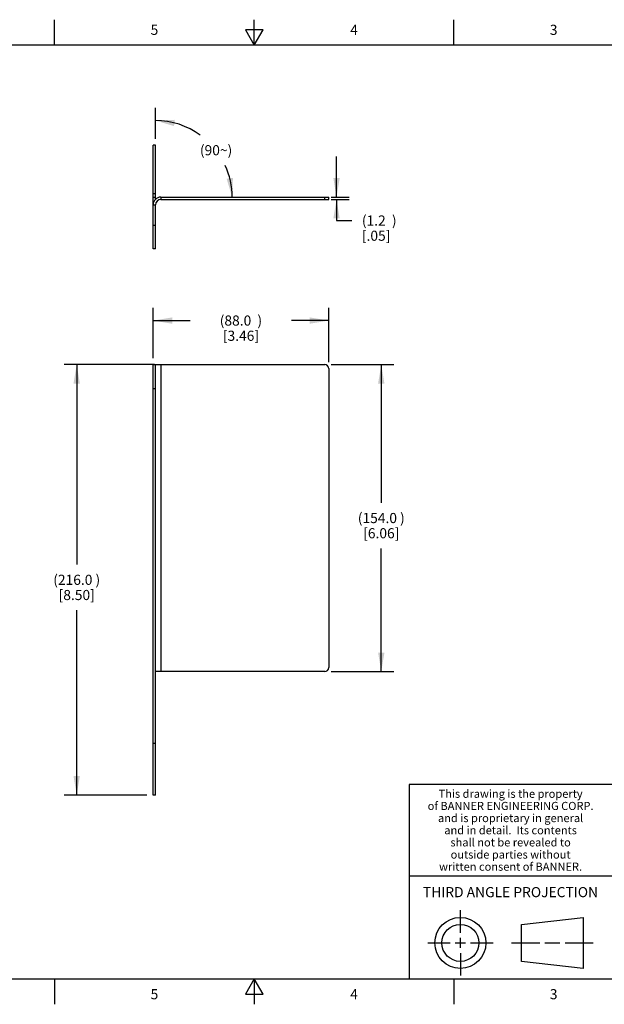
# Model space of a CAD drawing. Units: inches. Extents: x 0.4 to 16.6, y 0.6 to 10.4.
# Drawn here: x 6.2 to 12, y 0.6 to 10.4 of the extents above; entities that cross this region are included whole.
import ezdxf

# ---------------------------------------------------------------- set-up
doc = ezdxf.new("R2010")
doc.units = ezdxf.units.IN
doc.header["$LTSCALE"] = 0.935
doc.header["$MEASUREMENT"] = 0
doc.layers.get('0').update_dxf_attribs({"linetype": 'CONTINUOUS'})
doc.styles.add('TEXTSTYLE_2', font='txt', dxfattribs={"width": 0.8})
doc.styles.add('TEXTSTYLE_3', font='txt', dxfattribs={"width": 0.85})
doc.dimstyles.new('DIMSTYLE_1', dxfattribs={"dimtxt": 0.1, "dimasz": 0.1875, "dimexe": 0.125, "dimexo": 0.0625, "dimgap": 0.09, "dimtad": 0, "dimtih": 1, "dimtoh": 1, "dimdec": 0, "dimlfac": 2, "dimzin": 4, "dimdsep": 46, "dimtxsty": 'STANDARD', "dimblk": '_FILLED', "dimblk1": '_FILLED', "dimblk2": '_FILLED', "dimcen": 0.09, "dimadec": 0, "dimazin": 0, "dimtp": 0.5, "dimtm": 0.5, "dimtfac": 1, "dimtdec": 0, "dimtofl": 0, "dimtmove": 0, "dimatfit": 3, "dimldrblk": '_FILLED', "dimfxl": 1, "dimtolj": 1, "dimtzin": 4, "dimarcsym": 0})
doc.dimstyles.new('DIMSTYLE_2', dxfattribs={"dimtxt": 0.1, "dimasz": 0.1875, "dimexe": 0.125, "dimexo": 0.0625, "dimgap": 0.1, "dimtad": 0, "dimtih": 1, "dimtoh": 1, "dimdec": 1, "dimlfac": 2, "dimzin": 4, "dimdsep": 46, "dimtxsty": 'STANDARD', "dimblk": '_FILLED', "dimblk1": '_FILLED', "dimblk2": '_FILLED', "dimcen": 0.09, "dimadec": 0, "dimazin": 0, "dimtp": 0.005, "dimtm": 0.005, "dimtfac": 1, "dimtdec": 1, "dimtofl": 0, "dimtmove": 0, "dimatfit": 3, "dimldrblk": '_FILLED', "dimfxl": 1, "dimtolj": 1, "dimtzin": 4, "dimarcsym": 0})

# ---------------------------------------------------------------- blocks, each defined once
blk = doc.blocks.new('*D0')
at = {"color": 7, "linetype": 'CONTINUOUS'}
blk.add_line((7.5261, 9.1838), (7.5261, 9.4903), dxfattribs=at)
for start, end in [(54.26068, 90), (0, 24.50342)]:
    blk.add_arc((7.5261, 8.6095), 0.7558, start, end, dxfattribs=at)
for points in [[(7.716, 9.3731), (7.5261, 9.3653), (7.7083, 9.3111)], [(8.2276, 8.7917), (8.2819, 8.6095), (8.2897, 8.7995)]]:
    blk.add_solid(points, dxfattribs=at)
at = {"color": 7, "linetype": 'CONTINUOUS', "insert": (8.1231, 9.123), "char_height": 0.1, "width": 0.466667, "attachment_point": 2, "line_spacing_factor": 0.9}
blk.add_mtext('(90\\Fgdt;{\\Fgdt;~}\\Ftxt;)', dxfattribs=at)
blk = doc.blocks.new('_FILLED')
at = {"color": 0, "linetype": 'BYBLOCK'}
blk.add_solid([(0, 0), (-1, 0.167), (-1, -0.167)], dxfattribs=at)
blk = doc.blocks.new('*D5')
at = {"color": 7, "linetype": 'CONTINUOUS'}
for p, q in [((9.2579, 6.9557), (9.8786, 6.9557)), ((9.7536, 6.9557), (9.7536, 5.5899)), ((9.7536, 3.9242), (9.7536, 5.1399)), ((9.2579, 3.9242), (9.8786, 3.9242))]:
    blk.add_line(p, q, dxfattribs=at)
at = {"color": 7, "linetype": 'CONTINUOUS', "xscale": 0.1875, "yscale": 0.1875, "zscale": 0.1875}
for p, rotation in [((9.7536, 6.9557), 90), ((9.7536, 3.9242), 270)]:
    blk.add_blockref('_FILLED', p, dxfattribs=dict(at, rotation=rotation))
at = {"color": 7, "linetype": 'CONTINUOUS', "insert": (9.7536, 5.4899), "char_height": 0.1, "width": 0.8, "attachment_point": 2, "line_spacing_factor": 0.9}
blk.add_mtext('(154.0{\\Ftxt.shx;\\W1.000000;\\H0.100000; })\\P[6.06]', dxfattribs=at)
blk = doc.blocks.new('*D6')
at = {"color": 7, "linetype": 'CONTINUOUS'}
for p, q in [((7.5024, 7.0182), (7.5024, 7.5153)), ((9.2347, 6.9788), (9.2347, 7.5153)), ((7.5024, 7.3903), (7.8686, 7.3903)), ((9.2347, 7.3903), (8.8686, 7.3903))]:
    blk.add_line(p, q, dxfattribs=at)
at = {"color": 7, "linetype": 'CONTINUOUS', "xscale": 0.1875, "yscale": 0.1875, "zscale": 0.1875, "rotation": 180}
blk.add_blockref('_FILLED', (7.5024, 7.3903), dxfattribs=at)
at = {"color": 7, "linetype": 'CONTINUOUS', "xscale": 0.1875, "yscale": 0.1875, "zscale": 0.1875}
blk.add_blockref('_FILLED', (9.2347, 7.3903), dxfattribs=at)
at = {"color": 7, "linetype": 'CONTINUOUS', "insert": (8.3686, 7.4403), "char_height": 0.1, "width": 0.8, "attachment_point": 2, "line_spacing_factor": 0.9}
blk.add_mtext('(88.0{\\Ftxt.shx;\\W2.000000;\\H0.100000; })\\P[3.46]', dxfattribs=at)
blk = doc.blocks.new('*D7')
at = {"color": 7, "linetype": 'CONTINUOUS'}
for p, q in [((7.5147, 6.9557), (6.6227, 6.9557)), ((6.7477, 6.9557), (6.7477, 4.9797)), ((6.7477, 2.7037), (6.7477, 4.5297)), ((7.4399, 2.7037), (6.6227, 2.7037))]:
    blk.add_line(p, q, dxfattribs=at)
at = {"color": 7, "linetype": 'CONTINUOUS', "xscale": 0.1875, "yscale": 0.1875, "zscale": 0.1875}
for p, rotation in [((6.7477, 6.9557), 90), ((6.7477, 2.7037), 270)]:
    blk.add_blockref('_FILLED', p, dxfattribs=dict(at, rotation=rotation))
at = {"color": 7, "linetype": 'CONTINUOUS', "insert": (6.7477, 4.8797), "char_height": 0.1, "width": 0.8, "attachment_point": 2, "line_spacing_factor": 0.9}
blk.add_mtext('(216.0{\\Ftxt.shx;\\W1.000000;\\H0.100000; })\\P[8.50]', dxfattribs=at)
blk = doc.blocks.new('*D8')
at = {"color": 7, "linetype": 'CONTINUOUS'}
for p, q in [((9.312, 8.6095), (9.312, 9.0095)), ((9.2579, 8.6095), (9.437, 8.6095)), ((9.2579, 8.5859), (9.437, 8.5859)), ((9.312, 8.5859), (9.312, 8.3782)), ((9.312, 8.3782), (9.462, 8.3782))]:
    blk.add_line(p, q, dxfattribs=at)
at = {"color": 7, "linetype": 'CONTINUOUS', "xscale": 0.1875, "yscale": 0.1875, "zscale": 0.1875}
for p, rotation in [((9.312, 8.6095), 270), ((9.312, 8.5859), 90)]:
    blk.add_blockref('_FILLED', p, dxfattribs=dict(at, rotation=rotation))
at = {"color": 7, "linetype": 'CONTINUOUS', "insert": (9.562, 8.4282), "char_height": 0.1, "width": 0.7, "attachment_point": 1, "line_spacing_factor": 0.9}
blk.add_mtext('(1.2{\\Ftxt.shx;\\W2.000000;\\H0.100000; })\\P[.05]', dxfattribs=at)

msp = doc.modelspace()

# ---------------------------------------------------------------- linework, layer by layer
at = {"color": 7, "linetype": 'CONTINUOUS'}
for p, q in [((6.53, 10.112), (6.53, 10.362)), ((8.5, 10.112), (8.5, 10.362)), ((10.47, 10.112), (10.47, 10.362)), ((8.4134, 10.262), (8.5, 10.112)), ((8.5866, 10.262), (8.4134, 10.262)), ((8.5, 10.112), (8.5866, 10.262)), ((16.38, 10.112), (0.62, 10.112)), ((7.5024, 8.0977), (7.5024, 9.1213)), ((7.5261, 9.1213), (7.5024, 9.1213)), ((7.5261, 8.5889), (7.5261, 9.1213)), ((7.5024, 8.6461), (7.5261, 8.6461)), ((7.5024, 8.6095), (7.5261, 8.6095)), ((7.5024, 8.5702), (7.5117, 8.5702)), ((7.5068, 8.5583), (7.5024, 8.5583)), ((7.5772, 8.6095), (7.5772, 8.5859)), ((7.5772, 8.6095), (9.2347, 8.6095)), ((7.5772, 8.5859), (9.2347, 8.5859)), ((9.1954, 8.5859), (9.1954, 8.6095)), ((9.2347, 8.5859), (9.2347, 8.6095)), ((7.5024, 8.5347), (7.5261, 8.5347)), ((7.5261, 8.0977), (7.5261, 8.5347)), ((7.5024, 8.3339), (7.5261, 8.3339)), ((7.5261, 8.0977), (7.5024, 8.0977)), ((7.5024, 2.7037), (7.5024, 6.9557)), ((7.5024, 6.9557), (9.1954, 6.9557)), ((7.5261, 2.7037), (7.5261, 6.9557)), ((7.5772, 6.9557), (7.5772, 3.9242)), ((9.2347, 6.9163), (9.2347, 3.9635)), ((7.5024, 6.7194), (7.5261, 6.7194)), ((9.1954, 3.9242), (7.5302, 3.9242)), ((7.5024, 3.2155), (7.5261, 3.2155)), ((16.38, 2.807), (10.03, 2.807)), ((10.03, 2.807), (10.03, 0.887)), ((7.5261, 2.7037), (7.5024, 2.7037)), ((10.03, 1.907), (12.03, 1.907)), ((10.5343, 1.3433), (10.5343, 1.5654)), ((11.139, 1.426), (11.7453, 1.4954)), ((11.7453, 1.4954), (11.7453, 0.9912)), ((11.139, 1.0606), (11.139, 1.426)), ((10.5343, 1.1933), (10.5343, 1.2933)), ((10.2122, 1.2433), (10.4343, 1.2433)), ((10.4843, 1.2433), (10.5843, 1.2433)), ((10.6343, 1.2433), (10.8564, 1.2433)), ((11.039, 1.2433), (11.3171, 1.2433)), ((11.3671, 1.2433), (11.5172, 1.2433)), ((11.5672, 1.2433), (11.8453, 1.2433)), ((10.5343, 1.1433), (10.5343, 0.9212)), ((11.7453, 0.9912), (11.139, 1.0606)), ((0.62, 0.887), (16.38, 0.887)), ((6.53, 0.887), (6.53, 0.637)), ((8.5, 0.887), (8.4134, 0.737)), ((8.5866, 0.737), (8.5, 0.887)), ((8.5, 0.887), (8.5, 0.637)), ((10.47, 0.887), (10.47, 0.637)), ((8.4134, 0.737), (8.5866, 0.737))]:
    msp.add_line(p, q, dxfattribs=at)
for radius in [0.2521, 0.1827]:
    msp.add_circle((10.5343, 1.2433), radius, dxfattribs=at)
for centre, radius, start, end in [((7.5772, 8.5347), 0.0748, 90, 180), ((7.5772, 8.5347), 0.0512, 90, 180), ((9.1954, 6.9163), 0.0394, 0, 90), ((9.1954, 3.9635), 0.0394, 270, 360)]:
    msp.add_arc(centre, radius, start, end, dxfattribs=at)

# ---------------------------------------------------------------- texts
at = {"color": 7, "linetype": 'CONTINUOUS', "attachment_point": 2, "line_spacing_factor": 0.9}
for s, insert, char_height, width, style in [('5', (7.515, 10.312), 0.1, 0.08, 'TEXTSTYLE_2'), ('4', (9.485, 10.312), 0.1, 0.08, 'TEXTSTYLE_2'), ('3', (11.455, 10.312), 0.1, 0.08, 'TEXTSTYLE_2'), ('This drawing is the property', (11.03, 2.7564), 0.08, 1.904, 'TEXTSTYLE_3'), ('of BANNER ENGINEERING CORP.', (11.03, 2.6364), 0.08, 1.836, 'TEXTSTYLE_3'), ('and is proprietary in general', (11.03, 2.5164), 0.08, 1.972, 'TEXTSTYLE_3'), ('and in detail.  Its contents', (11.03, 2.3964), 0.08, 1.904, 'TEXTSTYLE_3'), ('shall not be revealed to', (11.03, 2.2764), 0.08, 1.632, 'TEXTSTYLE_3'), ('outside parties without', (11.03, 2.1564), 0.08, 1.564, 'TEXTSTYLE_3'), ('written consent of BANNER.', (11.03, 2.0364), 0.08, 1.768, 'TEXTSTYLE_3'), ('THIRD ANGLE PROJECTION', (11.0288, 1.7949), 0.1, 1.76, 'TEXTSTYLE_2'), ('5', (7.515, 0.787), 0.1, 0.08, 'TEXTSTYLE_2'), ('4', (9.485, 0.787), 0.1, 0.08, 'TEXTSTYLE_2'), ('3', (11.455, 0.787), 0.1, 0.08, 'TEXTSTYLE_2')]:
    msp.add_mtext(s, dxfattribs=dict(at, insert=insert, char_height=char_height, width=width, style=style))

# ---------------------------------------------------------------- dimensions: what is measured, and where the dimension line sits
at = {"color": 7, "linetype": 'CONTINUOUS'}
dim = msp.add_angular_dim_2l(base=(8.0605, 9.144), line1=((8.2743, 8.6095), (8.2667, 8.6095)), line2=((7.5261, 9.1838), (7.5261, 9.4903)), text='(<>)', dimstyle='DIMSTYLE_1', dxfattribs=at)
dim.commit()
dim.dimension.update_dxf_attribs({"geometry": '*D0', "text_midpoint": (8.1231, 9.073), "dimtype": 162})
for base, p1, p2, picture, middle in [((9.312, 8.5859), (9.4995, 8.6095), (9.4995, 8.5859), '*D8', (9.912, 8.3032)), ((6.7477, 2.7037), (7.5772, 6.9557), (7.5024, 2.7037), '*D7', (6.7477, 4.7547)), ((9.7536, 3.9242), (9.1954, 6.9557), (9.1954, 3.9242), '*D5', (9.7536, 5.3649))]:
    dim = msp.add_linear_dim(base=base, p1=p1, p2=p2, angle=270, text='(<>)', dimstyle='DIMSTYLE_2', dxfattribs=at)
    dim.commit()
    dim.dimension.update_dxf_attribs({"geometry": picture, "text_midpoint": middle, "dimtype": 160})
dim = msp.add_linear_dim(base=(9.2347, 7.3903), p1=(7.5024, 6.9557), p2=(9.2347, 6.9163), text='(<>)', dimstyle='DIMSTYLE_2', dxfattribs=at)
dim.commit()
dim.dimension.update_dxf_attribs({"geometry": '*D6', "text_midpoint": (8.3686, 7.3153), "dimtype": 160})

doc.saveas('drawing.dxf')
